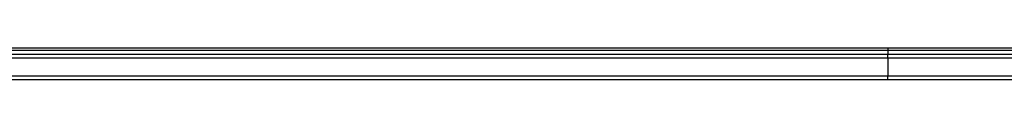
# Model space of a CAD drawing. Units: millimetres. Extents: x 0 to 1500, y 0 to 841.
# Drawn here: x 567 to 645, y 290 to 292 of the extents above; entities that cross this region are included whole.
import ezdxf

# ---------------------------------------------------------------- set-up
doc = ezdxf.new("R2010")
doc.units = ezdxf.units.MM
doc.header["$LTSCALE"] = 82.5
doc.layers.add('5__COSTRUZIONE', color=7, linetype='CONTINUOUS')
doc.layers.add('7_ALL_FEATURES', color=7, linetype='CONTINUOUS')

msp = doc.modelspace()

# ---------------------------------------------------------------- linework, layer by layer
at = {"layer": '5__COSTRUZIONE', "color": 7, "linetype": 'Continuous'}
for p, q in [((635.628, 292.072), (635.628, 291.872)), ((635.628, 291.872), (635.628, 291.572)), ((635.628, 291.272), (635.628, 291.572)), ((635.628, 291.272), (635.628, 289.872)), ((635.628, 289.572), (635.628, 289.872))]:
    msp.add_line(p, q, dxfattribs=at)
at = {"layer": '7_ALL_FEATURES', "color": 9, "linetype": 'Continuous'}
for p, q in [((1243.128, 291.872), (28.128, 291.872)), ((1243.128, 291.272), (28.128, 291.272)), ((1243.128, 289.872), (28.128, 289.872))]:
    msp.add_line(p, q, dxfattribs=at)
at = {"layer": '7_ALL_FEATURES', "color": 7, "linetype": 'Continuous'}
for p, q in [((1242.628, 292.072), (28.628, 292.072)), ((635.628, 291.572), (28.128, 291.572)), ((1243.128, 291.572), (635.628, 291.572)), ((635.628, 289.572), (28.128, 289.572)), ((1243.128, 289.572), (635.628, 289.572))]:
    msp.add_line(p, q, dxfattribs=at)

doc.saveas('drawing.dxf')
